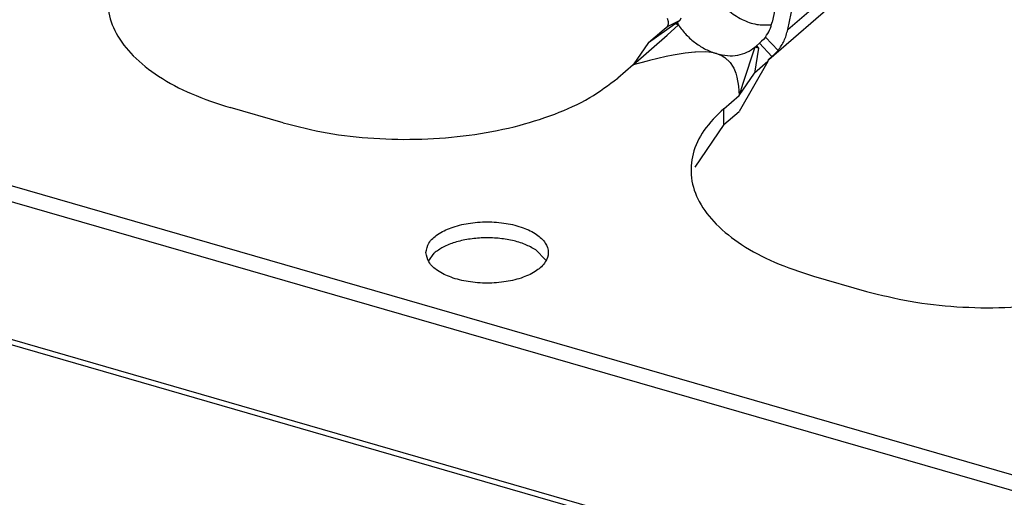
# Model space of a CAD drawing. Units: millimetres. Extents: x 175 to 280, y 150 to 299.
# Drawn here: x 253 to 255, y 247 to 247 of the extents above; entities that cross this region are included whole.
import ezdxf

# ---------------------------------------------------------------- set-up
doc = ezdxf.new("R2010")
doc.units = ezdxf.units.MM

msp = doc.modelspace()

# ---------------------------------------------------------------- linework, layer by layer
at = {"color": 2, "linetype": 'Continuous'}
for p, q in [((268.0261, 242.8362), (251.3107, 247.6615)), ((268.0261, 242.857), (251.3523, 247.6703)), ((269.4192, 242.2539), (250.9498, 247.5856)), ((269.4192, 242.247), (250.9359, 247.5826)), ((254.4216, 247.4955), (254.3798, 247.2973)), ((254.4002, 247.2874), (254.4364, 247.4592)), ((254.4002, 247.2874), (254.5397, 247.4082)), ((254.3753, 247.2486), (254.5207, 247.3744)), ((254.2445, 247.2976), (254.2429, 247.302)), ((254.2594, 247.2998), (254.2609, 247.3028)), ((254.2183, 247.2707), (254.2524, 247.2949)), ((254.2354, 247.2856), (254.239, 247.2883)), ((254.239, 247.2883), (254.243, 247.2917)), ((254.2425, 247.2804), (254.2572, 247.2935)), ((254.243, 247.2917), (254.2594, 247.2998)), ((254.243, 247.2917), (254.2445, 247.2948)), ((254.2445, 247.2948), (254.2445, 247.2976)), ((254.2524, 247.2949), (254.2554, 247.2963)), ((254.2572, 247.2935), (254.2524, 247.2949)), ((254.2554, 247.2963), (254.2594, 247.2998)), ((254.2554, 247.2963), (254.2572, 247.2935)), ((254.3784, 247.2936), (254.3786, 247.2937)), ((254.1979, 247.2414), (254.2425, 247.2804)), ((254.2183, 247.2707), (254.2354, 247.2856)), ((254.3683, 247.2747), (254.366, 247.2725)), ((254.3711, 247.2778), (254.3683, 247.2747)), ((254.3711, 247.2778), (254.3875, 247.2602)), ((254.2183, 247.2707), (254.1979, 247.2414)), ((254.3572, 247.2646), (254.3416, 247.2172)), ((254.362, 247.2632), (254.3568, 247.2307)), ((254.3572, 247.2646), (254.3591, 247.2664)), ((254.362, 247.2632), (254.3572, 247.2646)), ((254.3591, 247.2664), (254.3631, 247.2698)), ((254.3591, 247.2664), (254.362, 247.2632)), ((254.366, 247.2725), (254.3631, 247.2698)), ((254.3631, 247.2698), (254.3795, 247.2523)), ((254.2411, 247.2522), (254.2193, 247.2471)), ((254.2505, 247.2542), (254.2411, 247.2522)), ((254.266, 247.2567), (254.2505, 247.2542)), ((254.2787, 247.2581), (254.266, 247.2567)), ((254.2797, 247.2581), (254.2787, 247.2581)), ((254.2933, 247.2583), (254.2797, 247.2581)), ((254.3005, 247.2575), (254.2933, 247.2583)), ((254.3072, 247.2561), (254.3005, 247.2575)), ((254.3072, 247.2561), (254.3113, 247.2546)), ((254.3113, 247.2546), (254.3131, 247.2539)), ((254.3131, 247.2539), (254.318, 247.2511)), ((254.318, 247.2511), (254.325, 247.2447)), ((254.3747, 247.2472), (254.3753, 247.2486)), ((254.3753, 247.2486), (254.3755, 247.2489)), ((254.3755, 247.2489), (254.3795, 247.2523)), ((254.3795, 247.2523), (254.3824, 247.255)), ((254.3824, 247.255), (254.3847, 247.2571)), ((254.3847, 247.2571), (254.3875, 247.2602)), ((254.1979, 247.2414), (254.1779, 247.2241)), ((254.2162, 247.2463), (254.1979, 247.2414)), ((254.2193, 247.2471), (254.2162, 247.2463)), ((254.325, 247.2447), (254.329, 247.2385)), ((254.329, 247.2385), (254.3298, 247.237)), ((254.3298, 247.237), (254.3323, 247.2306)), ((254.374, 247.2456), (254.3365, 247.1806)), ((254.374, 247.2456), (254.3568, 247.2307)), ((254.374, 247.2456), (254.3747, 247.2472)), ((254.3323, 247.2306), (254.3337, 247.2255)), ((254.3337, 247.2255), (254.3357, 247.2135)), ((254.3365, 247.2014), (254.3568, 247.2307)), ((254.3357, 247.2135), (254.3365, 247.2014)), ((254.3416, 247.2172), (254.3365, 247.2014)), ((254.3165, 247.1841), (254.3365, 247.2014)), ((253.7408, 247.1655), (253.6715, 247.1855)), ((254.3165, 247.1633), (254.3165, 247.1841)), ((254.3165, 247.1633), (254.3365, 247.1806)), ((254.3165, 247.1633), (254.2787, 247.1076)), ((253.9308, 246.985), (253.9379, 246.9955)), ((254.0707, 246.9998), (254.0836, 246.9867)), ((254.4336, 246.9655), (254.5029, 246.9455))]:
    msp.add_line(p, q, dxfattribs=at)
for points, knots in [([(253.5544, 247.4041), (253.5451, 247.3951), (253.5278, 247.3782), (253.5125, 247.3463), (253.5101, 247.3129), (253.5214, 247.2805), (253.5448, 247.2508), (253.5787, 247.2245), (253.6217, 247.2017), (253.6543, 247.1911), (253.6715, 247.1855)], [0, 0, 0, 0, 0.0385551, 0.0722593, 0.1036751, 0.1362651, 0.1730075, 0.215514, 0.2641244, 0.3182892, 0.3182892, 0.3182892, 0.3182892]), ([(254.2887, 247.3675), (254.2905, 247.3607), (254.2943, 247.3467), (254.3062, 247.3281), (254.3215, 247.3121), (254.3396, 247.3004), (254.359, 247.2932), (254.3721, 247.2935), (254.3784, 247.2936)], [0, 0, 0, 0, 0.0210941, 0.043167, 0.0654437, 0.0871005, 0.1074647, 0.1262157, 0.1262157, 0.1262157, 0.1262157]), ([(254.2572, 247.2935), (254.2605, 247.2891), (254.2671, 247.2804), (254.2794, 247.2698), (254.2927, 247.2612), (254.3025, 247.2577), (254.3072, 247.2561)], [0, 0, 0, 0, 0.01634829, 0.0325941, 0.04842199, 0.06357151, 0.06357151, 0.06357151, 0.06357151]), ([(254.3711, 247.2778), (254.373, 247.2808), (254.377, 247.2868), (254.3788, 247.2938), (254.3798, 247.2973)], [0, 0, 0, 0, 0.01052473, 0.02147932, 0.02147932, 0.02147932, 0.02147932]), ([(254.3875, 247.2602), (254.3904, 247.2643), (254.3962, 247.2726), (254.3988, 247.2824), (254.4002, 247.2874)], [0, 0, 0, 0, 0.01476943, 0.03016673, 0.03016673, 0.03016673, 0.03016673]), ([(254.3072, 247.2561), (254.3119, 247.255), (254.321, 247.2529), (254.3346, 247.2536), (254.3471, 247.2572), (254.3539, 247.2622), (254.3572, 247.2646)], [0, 0, 0, 0, 0.01430841, 0.02775188, 0.04047552, 0.05279101, 0.05279101, 0.05279101, 0.05279101]), ([(253.7408, 247.1655), (253.7598, 247.1608), (253.7987, 247.1511), (253.8594, 247.1445), (253.9216, 247.1434), (253.983, 247.1484), (254.0414, 247.1592), (254.0943, 247.1756), (254.1406, 247.196), (254.166, 247.2151), (254.1779, 247.2241)], [0, 0, 0, 0, 0.0585873, 0.1200934, 0.1827991, 0.2449028, 0.3046436, 0.3604304, 0.4109872, 0.4555421, 0.4555421, 0.4555421, 0.4555421]), ([(254.3165, 247.1841), (254.3072, 247.1751), (254.2899, 247.1582), (254.2746, 247.1263), (254.2722, 247.0929), (254.2835, 247.0605), (254.3069, 247.0308), (254.3408, 247.0045), (254.3838, 246.9817), (254.4164, 246.9711), (254.4336, 246.9655)], [0, 0, 0, 0, 0.0385551, 0.0722593, 0.1036751, 0.1362651, 0.1730075, 0.215514, 0.2641244, 0.3182892, 0.3182892, 0.3182892, 0.3182892]), ([(253.9272, 246.9962), (253.9281, 246.9919), (253.9302, 246.9823), (253.9433, 246.9713), (253.9609, 246.9628), (253.983, 246.9575), (254.0072, 246.9556), (254.0315, 246.9575), (254.0535, 246.9628), (254.0713, 246.9713), (254.0837, 246.9823), (254.0888, 246.9962), (254.0837, 247.0102), (254.0713, 247.0212), (254.0535, 247.0297), (254.0315, 247.035), (254.0072, 247.0369), (253.983, 247.035), (253.9609, 247.0297), (253.9433, 247.0212), (253.9302, 247.0102), (253.9281, 247.0006), (253.9272, 246.9962)], [0, 0, 0, 0, 0.012966, 0.0288864, 0.048674, 0.0716878, 0.0964865, 0.1212853, 0.1442991, 0.1640867, 0.1800071, 0.1929731, 0.2059391, 0.2218595, 0.2416471, 0.2646609, 0.2894596, 0.3142584, 0.3372722, 0.3570597, 0.3729801, 0.3859462, 0.3859462, 0.3859462, 0.3859462]), ([(254.0707, 246.9998), (254.0662, 247.0023), (254.0566, 247.0076), (254.0398, 247.0124), (254.0214, 247.0152), (254.0021, 247.0158), (253.983, 247.014), (253.9655, 247.01), (253.9501, 247.0042), (253.9418, 246.9982), (253.9379, 246.9955)], [0, 0, 0, 0, 0.0154077, 0.0328856, 0.0518074, 0.0713691, 0.0906961, 0.1089394, 0.1253748, 0.1395258, 0.1395258, 0.1395258, 0.1395258]), ([(254.5029, 246.9455), (254.5219, 246.9408), (254.5608, 246.9311), (254.6215, 246.9245), (254.6837, 246.9234), (254.7451, 246.9284), (254.8035, 246.9392), (254.8564, 246.9556), (254.9027, 246.976), (254.9281, 246.9951), (254.94, 247.0041)], [0, 0, 0, 0, 0.0585873, 0.1200934, 0.1827991, 0.2449028, 0.3046436, 0.3604304, 0.4109872, 0.4555421, 0.4555421, 0.4555421, 0.4555421])]:
    msp.add_open_spline(points, degree=3, knots=knots, dxfattribs=at)

doc.saveas('drawing.dxf')
